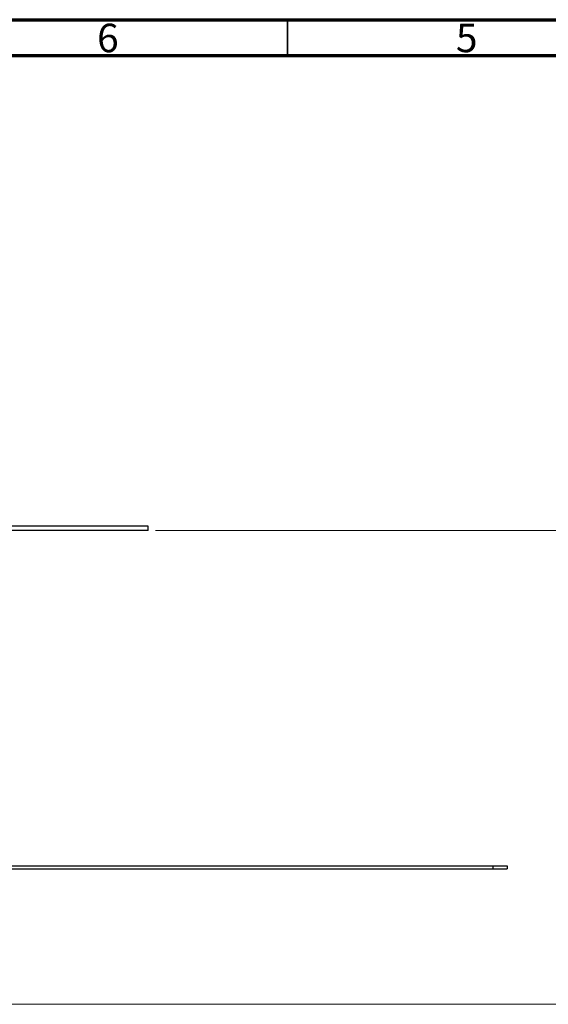
# Model space of a CAD drawing. Units: millimetres. Extents: x 15 to 589, y 5 to 415.
# Drawn here: x 315 to 388, y 278 to 415 of the extents above; entities that cross this region are included whole.
import ezdxf

# ---------------------------------------------------------------- set-up
doc = ezdxf.new("R2010")
doc.units = ezdxf.units.MM
doc.styles.add('SLDTEXTSTYLE0', font='TXT', dxfattribs={"width": 0.75})
doc.dimstyles.new('SLDDIMSTYLE0', dxfattribs={"dimtxt": 3.5, "dimasz": 3.302, "dimexe": 0, "dimexo": 0.0625, "dimgap": 0.875, "dimtad": 1, "dimlfac": 5, "dimrnd": 1e-09, "dimzin": 12, "dimdsep": 46, "dimtxsty": 'SLDTEXTSTYLE0', "dimsah": 1, "dimcen": 0.09, "dimadec": 0, "dimazin": 3, "dimtfac": 1, "dimtofl": 0, "dimtmove": 0, "dimatfit": 3, "dimfxl": 0, "dimfrac": 2, "dimtolj": 1, "dimtzin": 12, "dimarcsym": 0})

# ---------------------------------------------------------------- blocks, each defined once
blk = doc.blocks.new('_D')
at = {"color": 7, "linetype": 'Continuous', "lineweight": 0}
for p, q in [((333.59, 343.86), (399.59, 343.86)), ((398.59, 277.86), (398.59, 343.86)), ((291.09, 277.86), (399.59, 277.86))]:
    blk.add_line(p, q, dxfattribs=at)
at = {"color": 7, "linetype": 'Continuous', "lineweight": 18}
for points in [[(398.59, 343.86), (397.87, 340.56), (399.31, 340.56)], [(398.59, 277.86), (399.31, 281.16), (397.87, 281.16)]]:
    blk.add_solid(points, dxfattribs=at)
at = {"color": 7, "linetype": 'Continuous', "lineweight": 18, "insert": (394.08, 306.45), "char_height": 3.5, "attachment_point": 1, "rotation": 90, "style": 'SLDTEXTSTYLE0'}
blk.add_mtext('330,00', dxfattribs=at)

msp = doc.modelspace()

# ---------------------------------------------------------------- linework, layer by layer
at = {"color": 7, "linetype": 'Continuous', "lineweight": 70}
for p, q in [((15, 415), (589, 415)), ((19.9861, 410), (583.9861, 410))]:
    msp.add_line(p, q, dxfattribs=at)
at = {"color": 7, "linetype": 'Continuous', "lineweight": 35}
msp.add_line((352, 410), (352, 415), dxfattribs=at)
at = {"color": 7, "linetype": 'Continuous', "lineweight": 25}
for p, q in [((332.5897, 344.4619), (232.5897, 344.4619)), ((332.5897, 343.8619), (332.5897, 344.4619)), ((332.5897, 343.8619), (232.5897, 343.8619)), ((184.5897, 297.1444), (380.5897, 297.1444)), ((184.5897, 296.7444), (380.5897, 296.7444)), ((380.5897, 297.1444), (380.5897, 296.7444)), ((380.5897, 297.1444), (382.5897, 297.1444)), ((380.5897, 296.7444), (382.5897, 296.7444)), ((382.5897, 297.1444), (382.5897, 296.7444))]:
    msp.add_line(p, q, dxfattribs=at)

# ---------------------------------------------------------------- texts
at = {"color": 7, "linetype": 'Continuous', "lineweight": 0, "char_height": 3.9687, "attachment_point": 2, "style": 'SLDTEXTSTYLE0'}
for s, insert in [('6', (326.96, 414.4421)), ('5', (376.96, 414.4421))]:
    msp.add_mtext(s, dxfattribs=dict(at, insert=insert))

# ---------------------------------------------------------------- dimensions: what is measured, and where the dimension line sits
at = {"color": 7, "linetype": 'Continuous', "lineweight": 18}
dim = msp.add_linear_dim(base=(398.5897, 343.8619), p1=(290.0897, 277.8619), p2=(332.5897, 343.8619), angle=90, dimstyle='SLDDIMSTYLE0', dxfattribs=at)
dim.commit()
dim.dimension.update_dxf_attribs({"geometry": '_D', "text_midpoint": (398.5897, 313.5581), "dimtype": 160})

doc.saveas('drawing.dxf')
